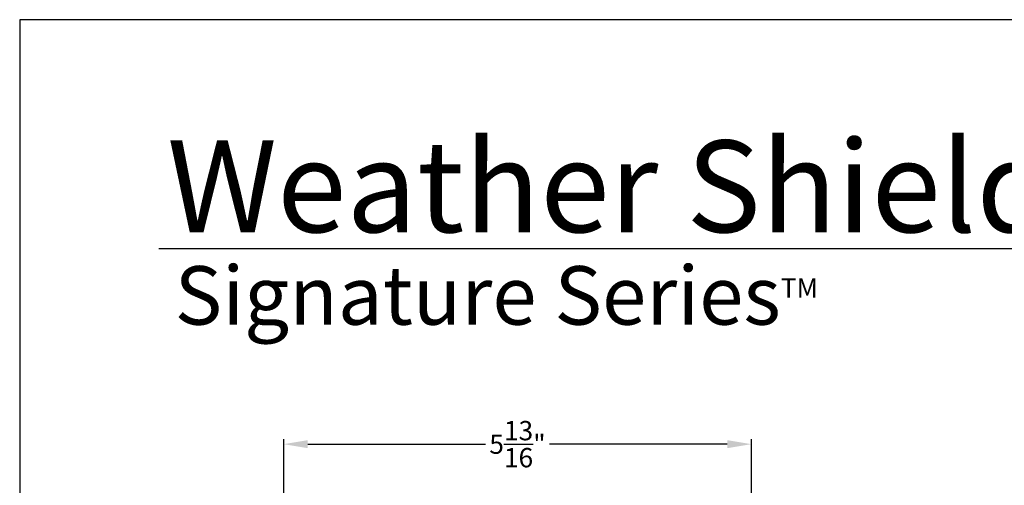
# Model space of a CAD drawing. Extents: x 68 to 136, y 0 to 44.
# Drawn here: x 68 to 80.2, y 38.2 to 44 of the extents above; entities that cross this region are included whole.
import ezdxf

# ---------------------------------------------------------------- set-up
doc = ezdxf.new("R2010")
doc.units = 0
doc.header["$LTSCALE"] = 4
doc.header["$MEASUREMENT"] = 0
doc.header["$PDMODE"] = 3
doc.layers.get('0').update_dxf_attribs({"linetype": 'CONTINUOUS'})
doc.layers.get('DEFPOINTS').update_dxf_attribs({"color": 3, "linetype": 'CONTINUOUS'})
doc.layers.add('DIM', color=7, linetype='CONTINUOUS')
doc.styles.add('ARIAL', font='arial.ttf')
doc.styles.get("Standard").update_dxf_attribs({"font": 'arial.ttf'})
doc.dimstyles.get("Standard").update_dxf_attribs({"dimtxt": 0.24, "dimasz": 0.3, "dimexe": 0.0625, "dimexo": 0.18, "dimgap": 0.09, "dimtad": 0, "dimdec": 4, "dimzin": 0, "dimtxsty": 'STANDARD', "dimcen": 0, "dimazin": 3, "dimtfac": 1, "dimtdec": 4, "dimtofl": 0, "dimtmove": 0, "dimatfit": 3, "dimtolj": 1, "dimtzin": 0})

# ---------------------------------------------------------------- blocks, each defined once
blk = doc.blocks.new('*D545')
at = {"layer": 'DEFPOINTS', "color": 0}
for p in [(71.281, 38.721), (77.094, 35.582), (71.281, 35.426)]:
    blk.add_point(p, dxfattribs=at)
at = {"layer": 'DIM', "color": 0}
for p, q in [((71.281, 35.606), (71.281, 38.783)), ((71.581, 38.721), (73.791, 38.721)), ((76.794, 38.721), (74.584, 38.721)), ((77.094, 35.762), (77.094, 38.783))]:
    blk.add_line(p, q, dxfattribs=at)
for points in [[(71.581, 38.771), (71.581, 38.671), (71.281, 38.721)], [(76.794, 38.771), (76.794, 38.671), (77.094, 38.721)]]:
    blk.add_solid(points, dxfattribs=at)
at = {"layer": 'DIM', "color": 0, "insert": (74.187, 38.721), "char_height": 0.24, "attachment_point": 5}
blk.add_mtext('\\A1;5{\\H1.000000x;\\S13/16;}"', dxfattribs=at)

msp = doc.modelspace()

# ---------------------------------------------------------------- linework, layer by layer
msp.add_line((100.63309, 41.15009), (69.72877, 41.15009))
msp.add_lwpolyline([(68.00002, 44.00001), (68.00002, 0), (102.00002, 0), (102.00002, 44.00001)], close=True)

# ---------------------------------------------------------------- texts
at = {"insert": (69.83156, 42.5155), "char_height": 1.1411396, "width": 12.0761528, "attachment_point": 1}
msp.add_mtext('\\A1;Weather Shield{\\H0.4294x;\\S^ ®;}', dxfattribs=at)
at = {"insert": (69.92539, 40.9345), "char_height": 0.7272729, "width": 9.325886, "attachment_point": 1, "style": 'ARIAL'}
msp.add_mtext('\\A1;Signature Series{\\H0.33086x;\\STM^ ;}', dxfattribs=at)

# ---------------------------------------------------------------- dimensions: what is measured, and where the dimension line sits
at = {"layer": 'DIM'}
dim = msp.add_linear_dim(base=(71.2811, 38.72055), p1=(77.09364, 35.58202), p2=(71.2811, 35.42577), dimstyle='STANDARD', override={"dimpost": '\\X'}, dxfattribs=at)
dim.commit()
dim.dimension.update_dxf_attribs({"geometry": '*D545', "text_midpoint": (74.18737, 38.72055)})

doc.saveas('drawing.dxf')
